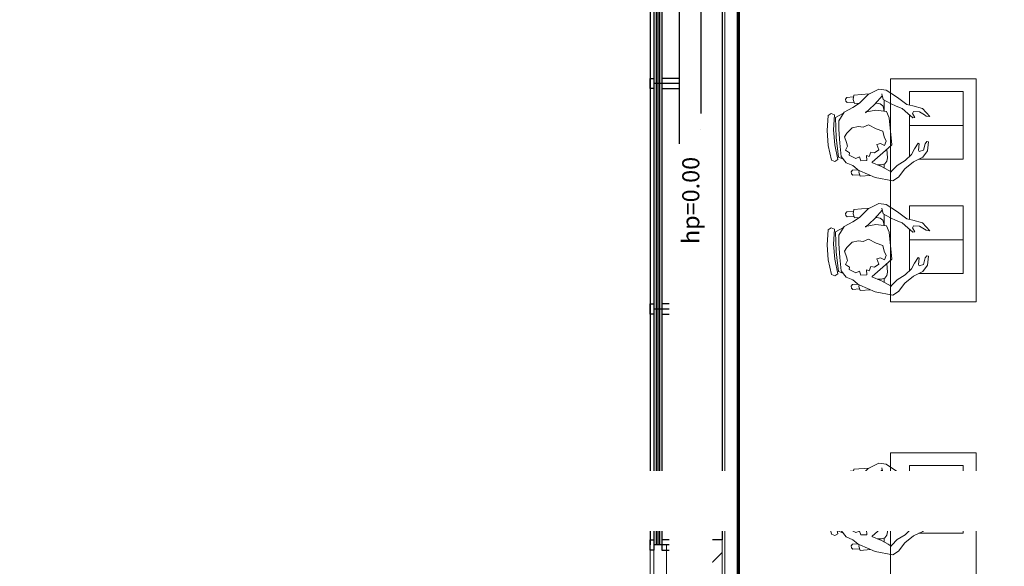
# Model space of a CAD drawing. Units: millimetres. Extents: x -14530 to -3218, y -9627 to 5615.
# Drawn here: x -13031 to -12456, y -7248 to -6929 of the extents above; entities that cross this region are included whole.
import ezdxf

# ---------------------------------------------------------------- set-up
doc = ezdxf.new("R2010")
doc.units = ezdxf.units.MM
for name, pattern in [('ACAD_ISO04W100', [30, 24, -3, 0, -3]), ('HIDDEN', [9.525, 6.35, -3.175]), ('HIDDENX2', [0.75, 0.5, -0.25])]:
    doc.linetypes.add(name, pattern=pattern)
for name, color, linetype in [('2-k', 252, 'HIDDEN'), ('a-konstrukcja', 252, 'Continuous'), ('a-opisy', 7, 'Continuous'), ('a-opisy pomieszczeń', 7, 'Continuous'), ('a-osie', 253, 'ACAD_ISO04W100'), ('a-slusarka', 252, 'Continuous'), ('E Nagłosnienie', 1, 'Continuous')]:
    doc.layers.add(name, color=color, linetype=linetype)
for name, color, linetype, lineweight in [('A-NOWE WYP.', 252, 'Continuous', 9), ('a-sciany', 252, 'Continuous', 20), ('a-tynk', 252, 'Continuous', 5), ('a-tynki', 252, 'Continuous', 5), ('OCIEPLENIE', 252, 'BATTING', 5)]:
    doc.layers.add(name, color=color, linetype=linetype, lineweight=lineweight)
doc.styles.add('ARIAL', font='arial.ttf')
doc.linetypes.add('BATTING', pattern='A,0.00254,-2.54,[134,ltypeshp.shx,S=2.54,R=0,X=-2.54,Y=0],-5.08,[134,ltypeshp.shx,S=2.54,R=180,X=2.54,Y=0],-2.54', length=10.16254)
doc.linetypes.add('GRADZINOWANIE', pattern='A,0.00254,-2.54,[134,ltypeshp.shx,S=2.54,R=0,X=-2.54,Y=0],-5.08,[134,ltypeshp.shx,S=2.54,R=180,X=2.54,Y=0],-2.54', length=10.16254)

msp = doc.modelspace()

# ---------------------------------------------------------------- hatches: boundary and pattern name
at = {"layer": 'a-konstrukcja', "linetype": 'Continuous'}
h = msp.add_hatch(dxfattribs=at)
h.set_pattern_fill('LINE', color=256, scale=3, angle=45, style=0)
h.set_pattern_definition([(45, (-53676.597, 49903.295), (-6.7351921, 6.7351921), [])])
h.paths.add_polyline_path([(-12261.14, -6659.1), (-12645.72, -6659.1), (-12645.72, -6806.91), (-12645.72, -6806.91), (-12620.72, -6806.91), (-12620.72, -6806.91), (-12620.72, -6684.1), (-12261.14, -6684.1), (-12261.14, -6659.1)])
h.paths.add_polyline_path([(-11757.81, -6684.1), (-11757.81, -6659.11), (-11851.56, -6659.11), (-11851.56, -6684.06), (-11851.56, -6684.1)])
h.paths.add_polyline_path([(-10421.89, -6659.1), (-10489.81, -6659.1), (-10489.74, -6684.1), (-10421.89, -6684.1), (-10421.89, -6684.1), (-10421.89, -6659.1)])
h.paths.add_polyline_path([(-10179.26, -6684.1), (-10179.26, -6659.1), (-10396.89, -6659.1), (-10396.89, -6659.1), (-10396.89, -6684.1), (-10396.89, -6684.1)])
h.paths.add_polyline_path([(-6684.04, -6684.1), (-6643.43, -6684.1), (-6643.43, -6659.1), (-6684.04, -6659.1)])
h.paths.add_polyline_path([(-10410.2, -7726.27), (-10410.2, -7701.27), (-10459.27, -7701.27), (-10459.27, -7726.27)])
h.paths.add_polyline_path([(-10809.05, -7726.27), (-10584.27, -7726.27), (-10584.27, -7701.27), (-10809.05, -7701.27)])
h.paths.add_polyline_path([(-10762.32, -7398.27), (-10691.68, -7398.26), (-10691.68, -7373.28), (-10762.32, -7373.28)])
h.paths.add_polyline_path([(-10531.34, -7398.27), (-10531.34, -7373.27), (-10567.18, -7373.27), (-10567.18, -7373.27), (-10567.18, -7398.27), (-10567.18, -7398.28)])
h.paths.add_polyline_path([(-10114.05, -7398.27), (-10114.05, -7373.27), (-10181.82, -7373.27), (-10181.82, -7373.27), (-10181.82, -7398.27), (-10181.82, -7398.27)])
h.paths.add_polyline_path([(-12620.72, -7232.42), (-12645.72, -7232.42), (-12645.76, -7363.27), (-12645.72, -7363.27), (-12620.72, -7363.27)])
h.paths.add_polyline_path([(-12459.11, -8352.57), (-12459.11, -8327.57), (-12536.04, -8327.57), (-12536.04, -8327.57), (-12536.04, -8352.57), (-12536.04, -8352.57)])
h.paths.add_polyline_path([(-9851.55, -6684.1), (-9851.55, -7006.19), (-9826.55, -7006.19), (-9826.55, -7006.19), (-9826.55, -6684.1), (-9851.55, -6684.1)])
h.paths.add_polyline_path([(-9826.55, -7041.19), (-9851.55, -7041.19), (-9851.55, -7041.19), (-9851.55, -7353.27), (-9851.55, -7353.27), (-9826.55, -7353.27), (-9826.55, -7041.19)])
h.paths.add_polyline_path([(-9851.55, -6306.1), (-9826.55, -6306.1), (-9826.55, -5983.1), (-9851.55, -5983.1), (-9851.55, -6306.1)])
h.paths.add_polyline_path([(-10013.11, -8327.57), (-10013.11, -8352.57), (-9946.56, -8352.57), (-9946.56, -8352.57), (-9946.56, -8327.57), (-9946.56, -8327.57)])
h.paths.add_polyline_path([(-10114.55, -7701.27), (-10310.2, -7701.27), (-10310.2, -7726.27), (-10155.87, -7726.27), (-10130.87, -7726.27), (-10114.55, -7726.27)])
h.paths.add_polyline_path([(-10308.12, -7398.27), (-10308.12, -7373.27), (-10396.89, -7373.27), (-10396.89, -7373.27), (-10396.89, -7398.27), (-10396.89, -7398.27)])
h.paths.add_polyline_path([(-11548.48, -7726.27), (-11548.56, -7701.27), (-11851.56, -7701.27), (-11851.56, -7726.27)])
h.paths.add_polyline_path([(-11416.56, -7701.27), (-11416.56, -7717.27), (-11416.56, -7717.27), (-11416.56, -7726.27), (-11416.56, -7726.27), (-11381.61, -7726.27), (-11381.61, -7726.27), (-11381.61, -7701.27), (-11381.61, -7701.27)])
h.paths.add_polyline_path([(-11416.56, -7726.27), (-11416.56, -7717.27), (-11523.56, -7717.27), (-11523.56, -7726.27)])
h.paths.add_polyline_path([(-10909.05, -7726.27), (-10909.05, -7701.27), (-11044.64, -7701.27), (-11044.64, -7701.27), (-11044.64, -7726.27), (-11044.64, -7726.27)])
h.paths.add_polyline_path([(-7597.34, -7717.27), (-7597.34, -7726.27), (-7597.34, -7726.27), (-7490.34, -7726.27), (-7490.34, -7717.27), (-7597.34, -7717.27)])
h.paths.add_polyline_path([(-7490.34, -7717.27), (-7490.34, -7726.27), (-7490.34, -7726.27), (-7414.11, -7726.27), (-7414.11, -7701.27), (-7490.34, -7701.27), (-7490.34, -7717.27)])
h.paths.add_polyline_path([(-7709.8, -7701.27), (-7709.8, -7726.27), (-7622.34, -7726.27), (-7622.34, -7701.27)])
h.paths.add_polyline_path([(-6994.86, -6684.1), (-6954.25, -6684.1), (-6954.25, -6659.1), (-6994.86, -6659.1)])
h.paths.add_polyline_path([(-6170.62, -6684.1), (-6170.62, -6659.1), (-6503.62, -6659.1), (-6503.62, -6659.1), (-6503.62, -6684.1), (-6503.62, -6684.1)])
h.paths.add_polyline_path([(-7314.11, -7726.27), (-7297.52, -7726.27), (-7297.52, -7701.27), (-7314.11, -7701.27)])
h.paths.add_polyline_path([(-7272.52, -6659.1), (-7272.52, -6684.1), (-7134.66, -6684.1), (-7134.66, -6659.1), (-7134.66, -6659.1)])
h.paths.add_polyline_path([(-9976.42, -7373.27), (-9976.42, -7040.56), (-9976.42, -7040.56), (-10001.42, -7040.56), (-10001.42, -7040.56), (-10001.42, -7373.27), (-10001.42, -7373.27), (-9976.42, -7373.27)])
h.paths.add_polyline_path([(-9976.42, -6684.1), (-9878.55, -6684.1), (-9878.55, -6684.1), (-9878.55, -6659.1), (-9878.55, -6659.1), (-9976.42, -6659.1)])
h.paths.add_polyline_path([(-10064.45, -6659.1), (-10064.45, -6684.1), (-10001.42, -6684.1), (-10001.42, -6684.1), (-10001.42, -6659.1)])
h.paths.add_polyline_path([(-10001.42, -6684.1), (-10001.42, -7015.56), (-10001.42, -7015.56), (-9976.42, -7015.56), (-9976.42, -7015.56), (-9976.42, -6684.1), (-10001.42, -6684.1)])
h.paths.add_polyline_path([(-10001.42, -7373.27), (-10014.55, -7373.27), (-10014.55, -7398.27), (-10001.42, -7398.27), (-10001.42, -7398.27), (-10001.42, -7373.27)])
h.paths.add_polyline_path([(-11643, -6684.1), (-11548.56, -6684.1), (-11548.56, -6659.15), (-11643, -6659.15)])
h.paths.add_polyline_path([(-11044.64, -6684.1), (-10805.74, -6684.1), (-10805.74, -6659.1), (-10805.74, -6659.1), (-11044.64, -6659.1)])
h.paths.add_polyline_path([(-10805.74, -6729.01), (-11044.64, -6729.01), (-11044.64, -6754.01), (-10805.74, -6754.01), (-10805.74, -6754.01)])
h.paths.add_polyline_path([(-10780.74, -6684.1), (-10604.61, -6684.1), (-10604.61, -6659.1), (-10780.74, -6659.1), (-10780.74, -6659.1)])
h.paths.add_polyline_path([(-11044.64, -7398.27), (-10886.82, -7398.27), (-10886.82, -7398.27), (-10886.82, -7373.27), (-10886.82, -7373.28), (-11044.64, -7373.28)])
h.paths.add_polyline_path([(-7856.45, -6331.1), (-7856.45, -6659.1), (-7856.45, -6659.1), (-7831.45, -6659.1), (-7831.45, -6331.1), (-7856.45, -6331.1)])
h.paths.add_polyline_path([(-7856.45, -6306.1), (-7831.45, -6306.1), (-7831.45, -5983.1), (-7856.45, -5983.1), (-7856.45, -6306.1)])
h.paths.add_polyline_path([(-7831.45, -6684.1), (-7856.45, -6684.1), (-7856.45, -7006.19), (-7856.45, -7006.19), (-7831.45, -7006.19), (-7831.45, -7006.19)])
h.paths.add_polyline_path([(-7831.45, -7041.19), (-7856.45, -7041.19), (-7856.45, -7041.19), (-7856.45, -7353.27), (-7831.45, -7353.27), (-7831.45, -7353.27), (-7831.45, -7041.19)])
h.paths.add_polyline_path([(-7831.45, -7726.27), (-7809.79, -7726.27), (-7809.79, -7701.27), (-7831.45, -7701.27)])
h.paths.add_polyline_path([(-12236.14, -6659.1), (-12236.14, -6684.1), (-11876.56, -6684.1), (-11876.56, -6684.06), (-11876.56, -6659.11), (-12236.14, -6659.1)])
h.paths.add_polyline_path([(-9851.55, -6659.1), (-9826.55, -6659.1), (-9826.55, -6331.1), (-9851.55, -6331.1), (-9851.55, -6331.1), (-9851.55, -6659.1)])
h.paths.add_polyline_path([(-12620.72, -8134.13), (-12645.72, -8134.13), (-12645.72, -8134.13), (-12645.72, -8327.57), (-12645.72, -8327.57), (-12620.72, -8327.57), (-12620.72, -8134.13)])
h.paths.add_polyline_path([(-12645.72, -8109.13), (-12620.72, -8109.13), (-12620.72, -8109.13), (-12620.72, -7736.27), (-12620.72, -7736.27), (-12645.72, -7736.27), (-12645.72, -7736.27), (-12645.72, -8109.13)])
h.paths.add_polyline_path([(-11356.61, -7701.27), (-11356.61, -7726.27), (-11356.61, -7726.27), (-11069.64, -7726.27), (-11069.64, -7726.27), (-11069.64, -7701.27), (-11069.64, -7701.27), (-11356.61, -7701.27)])

# ---------------------------------------------------------------- linework, layer by layer
at = {"layer": '2-k', "elevation": 0.01}
msp.add_lwpolyline([(-12645.72, -6831.92), (-12620.72, -6831.92), (-12620.72, -7232.42), (-12645.72, -7232.42)], close=True, dxfattribs=at)
at = {"layer": 'a-konstrukcja', "elevation": 0.01}
msp.add_lwpolyline([(-12645.72, -6831.92), (-12620.72, -6831.92), (-12620.72, -7232.42), (-12645.72, -7232.42)], close=True, dxfattribs=at)
at = {"layer": 'A-NOWE WYP.'}
for p, q in [((-12472.56, -6963.69, 0.01), (-12522.56, -6963.69, 0.01)), ((-12522.56, -6963.69, 0.01), (-12522.56, -7093.69, 0.01)), ((-12472.56, -7093.69, 0.01), (-12472.56, -6963.69, 0.01)), ((-12548.01, -6974.53, 0.01), (-12548.78, -6975.48, 0.01)), ((-12548.78, -6975.48, 0.01), (-12548.66, -6976.69, 0.01)), ((-12548.01, -6974.53, 0.01), (-12544.33, -6974.24, 0.01)), ((-12543.93, -6973.23, 0.01), (-12544.42, -6975.73, 0.01)), ((-12543.93, -6973.23, 0.01), (-12534.94, -6972.52, 0.01)), ((-12548.66, -6976.69, 0.01), (-12547.75, -6977.51, 0.01)), ((-12547.75, -6977.51, 0.01), (-12544.08, -6977.22, 0.01)), ((-12544.42, -6975.73, 0.01), (-12543.55, -6978.11, 0.01)), ((-12543.55, -6978.11, 0.01), (-12540.82, -6977.9, 0.01)), ((-12530.58, -6977.93, 0.01), (-12531.33, -6978.06, 0.01)), ((-12528.62, -6978.24, 0.01), (-12530.58, -6977.93, 0.01)), ((-12527.11, -6979.5, 0.01), (-12528.62, -6978.24, 0.01)), ((-12526.47, -6981.36, 0.01), (-12527.11, -6979.5, 0.01)), ((-12526.37, -6982.64, 0.01), (-12526.47, -6981.36, 0.01)), ((-12526.2, -6976.16, 0.01), (-12526.2, -6982.66, 0.01)), ((-12558.99, -6985.06, 0.01), (-12559.56, -6993.78, 0.01)), ((-12557.2, -6983.91, 0.01), (-12558.99, -6985.06, 0.01)), ((-12555.25, -6984.76, 0.01), (-12557.2, -6983.91, 0.01)), ((-12555.25, -6984.76, 0.01), (-12555.81, -6993.49, 0.01)), ((-12549.95, -6983.67, 0.01), (-12554.65, -6986.26, 0.01)), ((-12554.65, -6986.26, 0.01), (-12554.22, -6997.82, 0.01)), ((-12480.17, -6990.82, 0.01), (-12511.37, -6990.82, 0.01)), ((-12559.56, -6993.78, 0.01), (-12558.87, -7002.53, 0.01)), ((-12555.81, -6993.49, 0.01), (-12555.12, -7002.24, 0.01)), ((-12554.22, -6997.82, 0.01), (-12552.84, -7009.33, 0.01)), ((-12558.87, -7002.53, 0.01), (-12556.95, -7011.09, 0.01)), ((-12555.12, -7002.24, 0.01), (-12553.2, -7010.79, 0.01)), ((-12552.84, -7009.33, 0.01), (-12550.28, -7010.25, 0.01)), ((-12524.24, -7009.74, 0.01), (-12524.63, -7004.79, 0.01)), ((-12524.59, -7011.68, 0.01), (-12524.24, -7009.74, 0.01)), ((-12556.95, -7011.09, 0.01), (-12555, -7011.93, 0.01)), ((-12555, -7011.93, 0.01), (-12553.2, -7010.79, 0.01)), ((-12530.29, -7013.76, 0.01), (-12527.76, -7013.77, 0.01)), ((-12527.76, -7013.77, 0.01), (-12525.88, -7013.17, 0.01)), ((-12526.2, -7013.27, 0.01), (-12526.2, -7015.69, 0.01)), ((-12525.88, -7013.17, 0.01), (-12524.59, -7011.68, 0.01)), ((-12544.66, -7016.9, 0.01), (-12545.43, -7017.84, 0.01)), ((-12545.43, -7017.84, 0.01), (-12545.35, -7019.04, 0.01)), ((-12545.35, -7019.04, 0.01), (-12544.45, -7019.86, 0.01)), ((-12544.66, -7016.9, 0.01), (-12541.65, -7016.66, 0.01)), ((-12544.45, -7019.86, 0.01), (-12540.77, -7019.57, 0.01)), ((-12540.92, -7017.26, 0.01), (-12541.09, -7018.14, 0.01)), ((-12541.09, -7018.14, 0.01), (-12540.22, -7020.53, 0.01)), ((-12540.22, -7020.53, 0.01), (-12534.19, -7020.05, 0.01)), ((-12548.01, -7041.18, 0.01), (-12548.78, -7042.13, 0.01)), ((-12548.78, -7042.13, 0.01), (-12548.66, -7043.35, 0.01)), ((-12548.66, -7043.35, 0.01), (-12547.75, -7044.16, 0.01)), ((-12548.01, -7041.18, 0.01), (-12544.33, -7040.89, 0.01)), ((-12547.75, -7044.16, 0.01), (-12544.08, -7043.87, 0.01)), ((-12543.93, -7039.88, 0.01), (-12544.42, -7042.38, 0.01)), ((-12544.42, -7042.38, 0.01), (-12543.55, -7044.76, 0.01)), ((-12543.93, -7039.88, 0.01), (-12534.94, -7039.18, 0.01)), ((-12543.55, -7044.76, 0.01), (-12540.82, -7044.55, 0.01)), ((-12530.58, -7044.58, 0.01), (-12531.33, -7044.71, 0.01)), ((-12528.62, -7044.89, 0.01), (-12530.58, -7044.58, 0.01)), ((-12526.2, -7042.81, 0.01), (-12526.2, -7049.31, 0.01)), ((-12549.95, -7050.32, 0.01), (-12554.65, -7052.91, 0.01)), ((-12527.11, -7046.15, 0.01), (-12528.62, -7044.89, 0.01)), ((-12526.47, -7048.01, 0.01), (-12527.11, -7046.15, 0.01)), ((-12526.37, -7049.29, 0.01), (-12526.47, -7048.01, 0.01)), ((-12558.99, -7051.71, 0.01), (-12559.56, -7060.44, 0.01)), ((-12557.2, -7050.56, 0.01), (-12558.99, -7051.71, 0.01)), ((-12555.25, -7051.41, 0.01), (-12557.2, -7050.56, 0.01)), ((-12555.25, -7051.41, 0.01), (-12555.81, -7060.14, 0.01)), ((-12554.65, -7052.91, 0.01), (-12554.22, -7064.47, 0.01)), ((-12559.56, -7060.44, 0.01), (-12558.87, -7069.18, 0.01)), ((-12555.81, -7060.14, 0.01), (-12555.12, -7068.89, 0.01)), ((-12480.17, -7057.47, 0.01), (-12511.37, -7057.47, 0.01)), ((-12554.22, -7064.47, 0.01), (-12552.84, -7075.98, 0.01)), ((-12558.87, -7069.18, 0.01), (-12556.95, -7077.74, 0.01)), ((-12555.12, -7068.89, 0.01), (-12553.2, -7077.44, 0.01)), ((-12524.24, -7076.39, 0.01), (-12524.63, -7071.44, 0.01)), ((-12556.95, -7077.74, 0.01), (-12555, -7078.58, 0.01)), ((-12555, -7078.58, 0.01), (-12553.2, -7077.44, 0.01)), ((-12552.84, -7075.98, 0.01), (-12550.28, -7076.91, 0.01)), ((-12525.88, -7079.82, 0.01), (-12524.59, -7078.33, 0.01)), ((-12524.59, -7078.33, 0.01), (-12524.24, -7076.39, 0.01)), ((-12544.66, -7083.55, 0.01), (-12545.43, -7084.49, 0.01)), ((-12545.43, -7084.49, 0.01), (-12545.35, -7085.69, 0.01)), ((-12544.66, -7083.55, 0.01), (-12541.65, -7083.31, 0.01)), ((-12540.92, -7083.91, 0.01), (-12541.09, -7084.79, 0.01)), ((-12541.09, -7084.79, 0.01), (-12540.22, -7087.18, 0.01)), ((-12530.29, -7080.41, 0.01), (-12527.76, -7080.42, 0.01)), ((-12527.76, -7080.42, 0.01), (-12525.88, -7079.82, 0.01)), ((-12526.2, -7079.93, 0.01), (-12526.2, -7082.34, 0.01)), ((-12545.35, -7085.69, 0.01), (-12544.45, -7086.51, 0.01)), ((-12544.45, -7086.51, 0.01), (-12540.77, -7086.22, 0.01)), ((-12540.22, -7087.18, 0.01), (-12534.19, -7086.7, 0.01)), ((-12522.56, -7093.69, 0.01), (-12472.56, -7093.69, 0.01)), ((-12472.56, -7181.77, 0.01), (-12522.56, -7181.77, 0.01)), ((-12522.56, -7181.77, 0.01), (-12522.56, -7311.77, 0.01)), ((-12472.56, -7311.77, 0.01), (-12472.56, -7181.77, 0.01)), ((-12548.01, -7192.62, 0.01), (-12548.78, -7193.56, 0.01)), ((-12548.78, -7193.56, 0.01), (-12548.66, -7194.78, 0.01)), ((-12548.01, -7192.62, 0.01), (-12544.33, -7192.33, 0.01)), ((-12543.93, -7191.32, 0.01), (-12544.42, -7193.81, 0.01)), ((-12544.42, -7193.81, 0.01), (-12543.55, -7196.2, 0.01)), ((-12543.93, -7191.32, 0.01), (-12534.94, -7190.61, 0.01)), ((-12548.66, -7194.78, 0.01), (-12547.75, -7195.6, 0.01)), ((-12547.75, -7195.6, 0.01), (-12544.08, -7195.31, 0.01)), ((-12543.55, -7196.2, 0.01), (-12540.82, -7195.98, 0.01)), ((-12530.58, -7196.02, 0.01), (-12531.33, -7196.14, 0.01)), ((-12528.62, -7196.32, 0.01), (-12530.58, -7196.02, 0.01)), ((-12527.11, -7197.59, 0.01), (-12528.62, -7196.32, 0.01)), ((-12526.47, -7199.45, 0.01), (-12527.11, -7197.59, 0.01)), ((-12526.37, -7200.72, 0.01), (-12526.47, -7199.45, 0.01)), ((-12526.2, -7194.25, 0.01), (-12526.2, -7200.75, 0.01)), ((-12558.99, -7203.14, 0.01), (-12559.56, -7211.87, 0.01)), ((-12557.2, -7202, 0.01), (-12558.99, -7203.14, 0.01)), ((-12555.25, -7202.85, 0.01), (-12557.2, -7202, 0.01)), ((-12555.25, -7202.85, 0.01), (-12555.81, -7211.58, 0.01)), ((-12549.95, -7201.76, 0.01), (-12554.65, -7204.35, 0.01)), ((-12554.65, -7204.35, 0.01), (-12554.22, -7215.91, 0.01)), ((-12480.17, -7208.91, 0.01), (-12511.37, -7208.91, 0.01)), ((-12559.56, -7211.87, 0.01), (-12558.87, -7220.62, 0.01)), ((-12555.81, -7211.58, 0.01), (-12555.12, -7220.32, 0.01)), ((-12554.22, -7215.91, 0.01), (-12552.84, -7227.42, 0.01)), ((-12558.87, -7220.62, 0.01), (-12556.95, -7229.17, 0.01)), ((-12555.12, -7220.32, 0.01), (-12553.2, -7228.88, 0.01)), ((-12552.84, -7227.42, 0.01), (-12550.28, -7228.34, 0.01)), ((-12524.24, -7227.83, 0.01), (-12524.63, -7222.87, 0.01)), ((-12524.59, -7229.77, 0.01), (-12524.24, -7227.83, 0.01)), ((-12556.95, -7229.17, 0.01), (-12555, -7230.02, 0.01)), ((-12555, -7230.02, 0.01), (-12553.2, -7228.88, 0.01)), ((-12530.29, -7231.85, 0.01), (-12527.76, -7231.86, 0.01)), ((-12527.76, -7231.86, 0.01), (-12525.88, -7231.26, 0.01)), ((-12526.2, -7231.36, 0.01), (-12526.2, -7233.77, 0.01)), ((-12525.88, -7231.26, 0.01), (-12524.59, -7229.77, 0.01)), ((-12544.66, -7234.98, 0.01), (-12545.43, -7235.93, 0.01)), ((-12545.43, -7235.93, 0.01), (-12545.35, -7237.13, 0.01)), ((-12545.35, -7237.13, 0.01), (-12544.45, -7237.95, 0.01)), ((-12544.66, -7234.98, 0.01), (-12541.65, -7234.75, 0.01)), ((-12544.45, -7237.95, 0.01), (-12540.77, -7237.66, 0.01)), ((-12540.92, -7235.35, 0.01), (-12541.09, -7236.23, 0.01)), ((-12541.09, -7236.23, 0.01), (-12540.22, -7238.61, 0.01)), ((-12540.22, -7238.61, 0.01), (-12534.19, -7238.14, 0.01))]:
    msp.add_line(p, q, dxfattribs=at)
at = {"layer": 'A-NOWE WYP.', "elevation": 0.01}
for points in [[(-12537.21, -6983.59), (-12532.12, -6978.93), (-12528.52, -6974.97), (-12527.45, -6973.61), (-12527.6, -6972.39), (-12526.83, -6975.83), (-12522.5, -6978.14), (-12519.31, -6979.7), (-12515.79, -6981.04), (-12512.46, -6983.83), (-12509.5, -6986.47), (-12508.28, -6986.33), (-12509.64, -6983.84), (-12509.06, -6982.72), (-12505.67, -6983.02), (-12502.66, -6984.6), (-12501.68, -6985.37), (-12499.53, -6985.64), (-12503.79, -6981.03), (-12509.46, -6979.41), (-12513.08, -6978.6), (-12518.5, -6974.66), (-12525.02, -6970.31), (-12529.32, -6969.77), (-12535.49, -6972.8), (-12540.72, -6977.83), (-12544.48, -6980.4)], [(-12506.09, -7010.57), (-12480.17, -7010.57), (-12480.17, -6971.08), (-12511.37, -6971.08), (-12511.37, -6978.98)], [(-12540.59, -7017.54), (-12544.5, -7014.3), (-12548.41, -7012.64), (-12551.32, -7008.93), (-12552.06, -7001.25), (-12552.66, -6993.2), (-12552.72, -6988.26), (-12549.63, -6983.13), (-12544.48, -6980.4)], [(-12533.27, -7012.25), (-12525.42, -7005.49), (-12521.75, -7002.23), (-12523.27, -6986.52), (-12524.94, -6982.84), (-12531.05, -6981.98), (-12537.27, -6983.07)], [(-12511.37, -6984.8), (-12511.37, -7008.8)], [(-12533.42, -7012.45), (-12527.85, -7014.79), (-12523.88, -7016.96), (-12522.17, -7017.99), (-12521.71, -7017.41), (-12518.56, -7014.21), (-12513.95, -7011.37), (-12510.32, -7007.76), (-12508.58, -7004.55), (-12506.32, -7001.28), (-12505.76, -7001.57), (-12506.2, -7005.32), (-12505.74, -7006.15), (-12503.37, -7005.34), (-12502.24, -7001.5), (-12501.34, -7000.16), (-12500.43, -7000.4), (-12501.04, -7005.59), (-12503.76, -7009.45), (-12509.11, -7012.03), (-12514.26, -7016.17), (-12517.92, -7021.02), (-12521.2, -7023.17), (-12531.5, -7021.22), (-12540.43, -7017.34)], [(-12537.21, -7050.24), (-12532.12, -7045.58), (-12528.52, -7041.62), (-12527.45, -7040.26), (-12527.6, -7039.04), (-12526.83, -7042.48), (-12522.5, -7044.79), (-12519.31, -7046.35), (-12515.79, -7047.7), (-12512.46, -7050.48), (-12509.5, -7053.13), (-12508.28, -7052.98), (-12509.64, -7050.49), (-12509.06, -7049.37), (-12505.67, -7049.67), (-12502.66, -7051.25), (-12501.68, -7052.02), (-12499.53, -7052.29), (-12503.79, -7047.68), (-12509.46, -7046.06), (-12513.08, -7045.25), (-12518.5, -7041.31), (-12525.02, -7036.97), (-12529.32, -7036.42), (-12535.49, -7039.45), (-12540.72, -7044.48), (-12544.48, -7047.05)], [(-12506.09, -7077.22), (-12480.17, -7077.22), (-12480.17, -7037.73), (-12511.37, -7037.73), (-12511.37, -7045.63)], [(-12540.59, -7084.19), (-12544.5, -7080.95), (-12548.41, -7079.29), (-12551.32, -7075.58), (-12552.06, -7067.9), (-12552.66, -7059.85), (-12552.72, -7054.91), (-12549.63, -7049.78), (-12544.48, -7047.05)], [(-12533.27, -7078.9), (-12525.42, -7072.14), (-12521.75, -7068.88), (-12523.27, -7053.17), (-12524.94, -7049.49), (-12531.05, -7048.63), (-12537.27, -7049.72)], [(-12511.37, -7051.45), (-12511.37, -7075.45)], [(-12533.42, -7079.1), (-12527.85, -7081.44), (-12523.88, -7083.61), (-12522.17, -7084.64), (-12521.71, -7084.06), (-12518.56, -7080.86), (-12513.95, -7078.02), (-12510.32, -7074.41), (-12508.58, -7071.2), (-12506.32, -7067.93), (-12505.76, -7068.22), (-12506.2, -7071.97), (-12505.74, -7072.8), (-12503.37, -7071.99), (-12502.24, -7068.15), (-12501.34, -7066.81), (-12500.43, -7067.05), (-12501.04, -7072.24), (-12503.76, -7076.1), (-12509.11, -7078.68), (-12514.26, -7082.82), (-12517.92, -7087.67), (-12521.2, -7089.83), (-12531.5, -7087.87), (-12540.43, -7083.99)], [(-12537.21, -7201.68), (-12532.12, -7197.01), (-12528.52, -7193.06), (-12527.45, -7191.69), (-12527.6, -7190.47), (-12526.83, -7193.91), (-12522.5, -7196.22), (-12519.31, -7197.78), (-12515.79, -7199.13), (-12512.46, -7201.91), (-12509.5, -7204.56), (-12508.28, -7204.42), (-12509.64, -7201.93), (-12509.06, -7200.8), (-12505.67, -7201.1), (-12502.66, -7202.69), (-12501.68, -7203.46), (-12499.53, -7203.73), (-12503.79, -7199.12), (-12509.46, -7197.49), (-12513.08, -7196.69), (-12518.5, -7192.74), (-12525.02, -7188.4), (-12529.32, -7187.85), (-12535.49, -7190.88), (-12540.72, -7195.92), (-12544.48, -7198.48)], [(-12506.09, -7228.66), (-12480.17, -7228.66), (-12480.17, -7189.16), (-12511.37, -7189.16), (-12511.37, -7197.07)], [(-12540.59, -7235.62), (-12544.5, -7232.38), (-12548.41, -7230.73), (-12551.32, -7227.02), (-12552.06, -7219.34), (-12552.66, -7211.29), (-12552.72, -7206.35), (-12549.63, -7201.22), (-12544.48, -7198.48)], [(-12533.27, -7230.34), (-12525.42, -7223.58), (-12521.75, -7220.32), (-12523.27, -7204.61), (-12524.94, -7200.93), (-12531.05, -7200.06), (-12537.27, -7201.16)], [(-12511.37, -7202.89), (-12511.37, -7226.89)], [(-12533.42, -7230.53), (-12527.85, -7232.87), (-12523.88, -7235.05), (-12522.17, -7236.08), (-12521.71, -7235.5), (-12518.56, -7232.3), (-12513.95, -7229.45), (-12510.32, -7225.84), (-12508.58, -7222.64), (-12506.32, -7219.37), (-12505.76, -7219.65), (-12506.2, -7223.41), (-12505.74, -7224.24), (-12503.37, -7223.43), (-12502.24, -7219.59), (-12501.34, -7218.24), (-12500.43, -7218.49), (-12501.04, -7223.68), (-12503.76, -7227.53), (-12509.11, -7230.11), (-12514.26, -7234.26), (-12517.92, -7239.11), (-12521.2, -7241.26), (-12531.5, -7239.31), (-12540.43, -7235.43)]]:
    msp.add_lwpolyline(points, dxfattribs=at)
for points in [[(-12525.02, -6999.97), (-12526.12, -7002.58), (-12528.38, -7001.43), (-12530.43, -7002.03), (-12529.36, -7005.08), (-12531.8, -7006.78), (-12533.95, -7006.51), (-12534.9, -7008.92), (-12536.55, -7008.41), (-12536.38, -7011.39), (-12539.9, -7011.45), (-12540.69, -7009.25), (-12542.7, -7010.2), (-12546.64, -7008.19), (-12546.44, -7006.93), (-12548.76, -7005.27), (-12547.61, -7003.01), (-12548.23, -7000.79), (-12549.32, -6997.57), (-12548, -6995.29), (-12544.83, -6992.27), (-12541.22, -6991.48), (-12538.52, -6991.87), (-12535.34, -6990.43), (-12530.98, -6992.91), (-12526.94, -6994.2), (-12526.2, -6997.47)], [(-12525.02, -7066.62), (-12526.12, -7069.23), (-12528.38, -7068.08), (-12530.43, -7068.68), (-12529.36, -7071.73), (-12531.8, -7073.43), (-12533.95, -7073.16), (-12534.9, -7075.57), (-12536.55, -7075.06), (-12536.38, -7078.04), (-12539.9, -7078.1), (-12540.69, -7075.9), (-12542.7, -7076.85), (-12546.64, -7074.85), (-12546.44, -7073.59), (-12548.76, -7071.92), (-12547.61, -7069.66), (-12548.23, -7067.44), (-12549.32, -7064.22), (-12548, -7061.94), (-12544.83, -7058.92), (-12541.22, -7058.13), (-12538.52, -7058.52), (-12535.34, -7057.08), (-12530.98, -7059.57), (-12526.94, -7060.85), (-12526.2, -7064.12)], [(-12525.02, -7218.06), (-12526.12, -7220.66), (-12528.38, -7219.52), (-12530.43, -7220.12), (-12529.36, -7223.17), (-12531.8, -7224.87), (-12533.95, -7224.6), (-12534.9, -7227), (-12536.55, -7226.49), (-12536.38, -7229.47), (-12539.9, -7229.54), (-12540.69, -7227.34), (-12542.7, -7228.28), (-12546.64, -7226.28), (-12546.44, -7225.02), (-12548.76, -7223.36), (-12547.61, -7221.1), (-12548.23, -7218.88), (-12549.32, -7215.65), (-12548, -7213.38), (-12544.83, -7210.35), (-12541.22, -7209.57), (-12538.52, -7209.96), (-12535.34, -7208.52), (-12530.98, -7211), (-12526.94, -7212.29), (-12526.2, -7215.55)]]:
    msp.add_lwpolyline(points, close=True, dxfattribs=at)
at = {"layer": 'a-osie', "ltscale": 3}
msp.add_line((-12633.22, -5650.6, 0.01), (-12633.22, -8640.07, 0.01), dxfattribs=at)
at = {"layer": 'a-sciany'}
msp.add_line((-12645.72, -7232.42, 0.01), (-12620.72, -7232.42, 0.01), dxfattribs=at)
at = {"layer": 'a-sciany', "lineweight": 13}
for p, q in [((-12645.72, -7232.42, 0.01), (-12645.72, -7415.27, 0.01)), ((-12620.72, -7232.42, 0.01), (-12645.72, -7232.42, 0.01)), ((-12620.72, -7232.42, 0.01), (-12620.72, -7373.27, 0.01))]:
    msp.add_line(p, q, dxfattribs=at)
at = {"layer": 'a-slusarka', "linetype": 'Continuous'}
for p, q in [((-12662.72, -6828.91, 0.01), (-12662.72, -7235.42, 0.01)), ((-12660.72, -6828.91, 0.01), (-12660.72, -7235.42, 0.01)), ((-12659.38, -6828.91, 0.01), (-12659.38, -7235.42, 0.01)), ((-12658.38, -6828.91, 0.01), (-12658.38, -7235.42, 0.01)), ((-12657.38, -6828.91, 0.01), (-12657.38, -7235.42, 0.01)), ((-12656.02, -6828.91, 0.01), (-12656.02, -7235.42, 0.01)), ((-12654.53, -6966.41, 0.01), (-12660.73, -6966.41, 0.01)), ((-12654.53, -6966.42, 0.01), (-12660.73, -6966.42, 0.01)), ((-12653.73, -7097.91, 0.01), (-12660.72, -7097.91, 0.01)), ((-12654.51, -7235.42, 0.01), (-12660.71, -7235.42, 0.01))]:
    msp.add_line(p, q, dxfattribs=at)
at = {"layer": 'a-slusarka'}
for p, q in [((-12645.73, -6966.42, 0.01), (-12654.53, -6966.42, 0.01)), ((-12645.72, -7097.92, 0.01), (-12654.52, -7097.92, 0.01)), ((-12645.72, -7235.42, 0.01), (-12654.52, -7235.42, 0.01))]:
    msp.add_line(p, q, dxfattribs=at)
at = {"layer": 'a-slusarka', "elevation": 0.01}
for points in [[(-12660.73, -6963.42), (-12660.73, -6969.42), (-12662.73, -6969.42), (-12662.73, -6963.42)], [(-12656.02, -6963.42), (-12656.02, -6969.42), (-12645.73, -6969.42), (-12645.73, -6963.42)], [(-12660.72, -7094.91), (-12660.72, -7100.91), (-12662.72, -7100.91), (-12662.72, -7094.91)], [(-12656.02, -7094.91), (-12656.02, -7100.91), (-12645.72, -7100.92), (-12645.72, -7094.92)], [(-12660.72, -7232.41), (-12660.72, -7238.41), (-12662.72, -7238.41), (-12662.72, -7232.41)], [(-12656.02, -7232.42), (-12656.02, -7238.42), (-12645.72, -7238.42), (-12645.72, -7232.42)]]:
    msp.add_lwpolyline(points, close=True, dxfattribs=at)
at = {"layer": 'a-tynk', "linetype": 'ByBlock', "elevation": 0.01}
msp.add_lwpolyline([(-12619.22, -6685.6), (-11817.45, -6685.6), (-11817.45, -7371.77), (-11850.06, -7371.77), (-11850.06, -7361.77), (-11888.06, -7361.77), (-11888.06, -7371.77), (-12619.22, -7371.77)], close=True, dxfattribs=at)
at = {"layer": 'a-tynki'}
for p, q in [((-12662.72, -6642.1, 0.01), (-12662.72, -8369.57, 0.01)), ((-12662.73, -6966.42, 0.01), (-12662.73, -7097.91, 0.01)), ((-12662.73, -6966.42, 0.01), (-12662.73, -7097.91, 0.01)), ((-12662.71, -7409.27, 0.01), (-12662.71, -7238.42, 0.01))]:
    msp.add_line(p, q, dxfattribs=at)
at = {"layer": 'a-tynki', "elevation": 0.01}
msp.add_lwpolyline([(-11903.56, -6644.1), (-12660.72, -6644.1), (-12660.74, -7409.27)], dxfattribs=at)
at = {"layer": 'OCIEPLENIE', "linetype": 'GRADZINOWANIE', "ltscale": 0.0075, "elevation": 0.01}
msp.add_lwpolyline([(-12653.22, -7235.42), (-12653.22, -7409.27)], dxfattribs=at)

# ---------------------------------------------------------------- next in the draw order: texts
at = {"layer": 'a-opisy', "lineweight": 13, "insert": (-12644.1, -7009.19, 0.01), "char_height": 15, "width": 2097.3904, "attachment_point": 3, "rotation": 90, "style": 'ARIAL', "bg_fill": 2}
msp.add_mtext('^I{\\H0.66667x;hp=0.00}', dxfattribs=at)

# ---------------------------------------------------------------- next in the draw order: linework, layer by layer
at = {"layer": 'a-tynki', "elevation": 0.01}
msp.add_lwpolyline([(-11903.56, -6644.1), (-12660.72, -6644.1), (-12660.74, -7409.27)], dxfattribs=at)

# ---------------------------------------------------------------- next in the draw order: texts
at = {"layer": 'a-opisy pomieszczeń', "lineweight": 13, "insert": (-11703.75, -7202.82, 0.01), "char_height": 21, "width": 1468.1733, "attachment_point": 3, "style": 'ARIAL', "bg_fill": 2}
msp.add_mtext('{\\H0.66667x;2.33}', dxfattribs=at)

# ---------------------------------------------------------------- next in the draw order: linework, layer by layer
at = {"layer": 'E Nagłosnienie', "color": 3, "linetype": 'HIDDENX2', "lineweight": 9, "ltscale": 100, "const_width": 2, "elevation": 0.01}
msp.add_lwpolyline([(-12611.38, -6693.44), (-11825.29, -6693.44), (-11825.29, -7363.93), (-11842.22, -7363.93), (-11842.22, -7353.93), (-11895.91, -7353.93), (-11895.91, -7363.93), (-12611.38, -7363.93)], close=True, dxfattribs=at)

doc.saveas('drawing.dxf')
